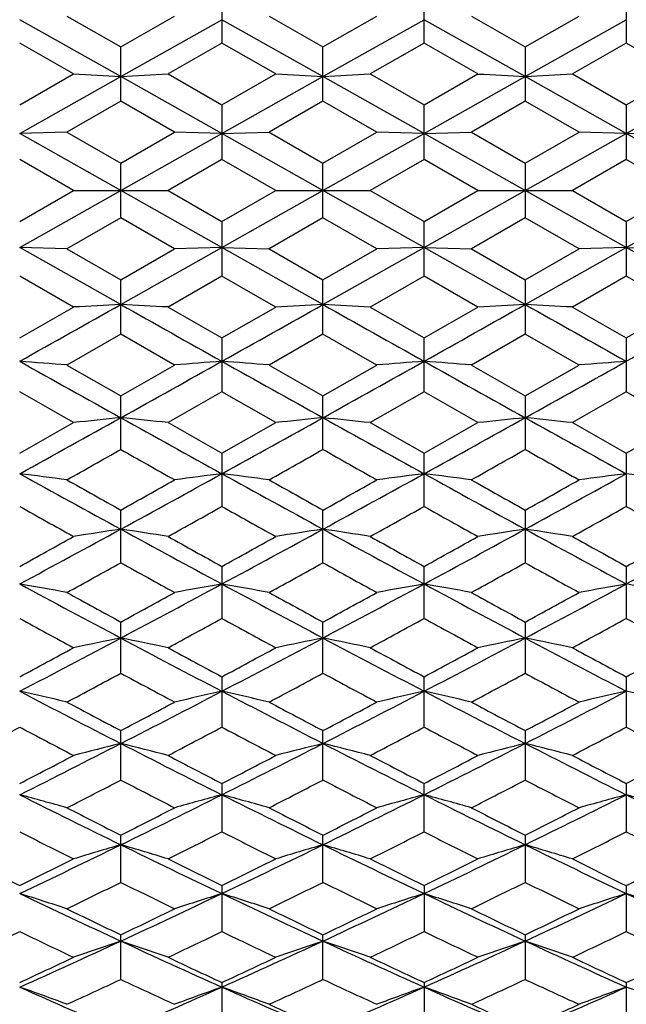
# Model space of a CAD drawing. Units: inches. Extents: x 0 to 11, y 0 to 8.5.
# Drawn here: x 6.1 to 6.3, y 5.1 to 5.4 of the extents above; entities that cross this region are included whole.
import ezdxf

# ---------------------------------------------------------------- set-up
doc = ezdxf.new("R2010")
doc.units = ezdxf.units.IN
doc.header["$LTSCALE"] = 0.605
doc.header["$MEASUREMENT"] = 0
doc.layers.get('0').update_dxf_attribs({"linetype": 'CONTINUOUS'})

msp = doc.modelspace()

# ---------------------------------------------------------------- linework, layer by layer
at = {"color": 7, "linetype": 'Continuous'}
for p, q in [((6.18569, 5.38487), (6.18569, 5.37121)), ((6.23677, 5.37121), (6.23677, 5.38487)), ((6.28786, 5.38487), (6.28786, 5.37121)), ((6.14653, 5.37805), (6.16014, 5.37025)), ((6.16014, 5.37025), (6.17375, 5.37805)), ((6.19762, 5.37805), (6.21123, 5.37025)), ((6.21123, 5.37025), (6.22484, 5.37805)), ((6.24871, 5.37805), (6.26232, 5.37025)), ((6.26232, 5.37025), (6.27593, 5.37805)), ((6.16014, 5.36277), (6.1346, 5.37712)), ((6.16014, 5.36277), (6.18569, 5.37712)), ((6.21123, 5.36277), (6.18569, 5.37712)), ((6.21123, 5.36277), (6.23677, 5.37712)), ((6.26232, 5.36277), (6.23677, 5.37712)), ((6.26232, 5.36277), (6.28786, 5.37712)), ((6.14821, 5.36339), (6.1346, 5.37121)), ((6.16014, 5.35652), (6.16014, 5.37025)), ((6.18569, 5.37121), (6.17208, 5.36339)), ((6.1993, 5.36339), (6.18569, 5.37121)), ((6.21123, 5.35652), (6.21123, 5.37025)), ((6.23677, 5.37121), (6.22317, 5.36339)), ((6.25039, 5.36339), (6.23677, 5.37121)), ((6.26232, 5.37025), (6.26232, 5.35652)), ((6.28786, 5.37121), (6.27425, 5.36339)), ((6.30147, 5.36339), (6.28786, 5.37121)), ((6.1346, 5.35556), (6.14821, 5.36339)), ((6.1346, 5.34836), (6.16014, 5.36277)), ((6.18569, 5.34836), (6.16014, 5.36277)), ((6.17208, 5.36339), (6.18569, 5.35556)), ((6.18569, 5.35556), (6.1993, 5.36339)), ((6.18569, 5.34836), (6.21123, 5.36277)), ((6.23677, 5.34836), (6.21123, 5.36277)), ((6.22317, 5.36339), (6.23677, 5.35556)), ((6.23677, 5.35556), (6.25039, 5.36339)), ((6.23677, 5.34836), (6.26232, 5.36277)), ((6.28786, 5.34836), (6.26232, 5.36277)), ((6.27425, 5.36339), (6.28786, 5.35556)), ((6.28786, 5.35556), (6.30147, 5.36339)), ((6.28786, 5.34836), (6.31341, 5.36277)), ((6.16014, 5.35652), (6.14653, 5.34868)), ((6.17375, 5.34868), (6.16014, 5.35652)), ((6.18569, 5.35556), (6.18569, 5.34179)), ((6.21123, 5.35652), (6.19762, 5.34868)), ((6.22484, 5.34868), (6.21123, 5.35652)), ((6.23677, 5.34179), (6.23677, 5.35556)), ((6.26232, 5.35652), (6.24871, 5.34868)), ((6.27593, 5.34868), (6.26232, 5.35652)), ((6.28786, 5.35556), (6.28786, 5.34179)), ((6.14653, 5.34868), (6.1346, 5.34836)), ((6.16014, 5.33393), (6.1346, 5.34836)), ((6.14653, 5.34868), (6.16014, 5.34082)), ((6.16014, 5.34082), (6.17375, 5.34868)), ((6.16014, 5.33393), (6.18569, 5.34836)), ((6.18569, 5.34836), (6.17375, 5.34868)), ((6.18569, 5.34836), (6.19762, 5.34868)), ((6.21123, 5.33393), (6.18569, 5.34836)), ((6.19762, 5.34868), (6.21123, 5.34082)), ((6.21123, 5.34082), (6.22484, 5.34868)), ((6.21123, 5.33393), (6.23677, 5.34836)), ((6.23677, 5.34836), (6.22484, 5.34868)), ((6.23677, 5.34836), (6.24871, 5.34868)), ((6.26232, 5.33393), (6.23677, 5.34836)), ((6.24871, 5.34868), (6.26232, 5.34082)), ((6.26232, 5.34082), (6.27593, 5.34868)), ((6.26232, 5.33393), (6.28786, 5.34836)), ((6.28786, 5.34836), (6.27593, 5.34868)), ((6.28786, 5.34836), (6.2998, 5.34868)), ((6.31341, 5.33393), (6.28786, 5.34836)), ((6.14821, 5.33393), (6.1346, 5.34179)), ((6.16014, 5.32704), (6.16014, 5.34082)), ((6.18569, 5.34179), (6.17208, 5.33393)), ((6.1993, 5.33393), (6.18569, 5.34179)), ((6.21123, 5.32704), (6.21123, 5.34082)), ((6.23677, 5.34179), (6.22317, 5.33393)), ((6.25039, 5.33393), (6.23677, 5.34179)), ((6.26232, 5.34082), (6.26232, 5.32704)), ((6.28786, 5.34179), (6.27425, 5.33393)), ((6.30147, 5.33393), (6.28786, 5.34179)), ((6.1346, 5.32608), (6.14821, 5.33393)), ((6.1346, 5.3195), (6.16014, 5.33393)), ((6.14821, 5.33393), (6.17208, 5.33393)), ((6.18569, 5.3195), (6.16014, 5.33393)), ((6.17208, 5.33393), (6.18569, 5.32608)), ((6.18569, 5.32608), (6.1993, 5.33393)), ((6.18569, 5.3195), (6.21123, 5.33393)), ((6.1993, 5.33393), (6.22317, 5.33393)), ((6.23677, 5.3195), (6.21123, 5.33393)), ((6.22317, 5.33393), (6.23677, 5.32608)), ((6.23677, 5.32608), (6.25039, 5.33393)), ((6.23677, 5.3195), (6.26232, 5.33393)), ((6.25039, 5.33393), (6.27425, 5.33393)), ((6.28786, 5.3195), (6.26232, 5.33393)), ((6.27425, 5.33393), (6.28786, 5.32608)), ((6.28786, 5.32608), (6.30147, 5.33393)), ((6.28786, 5.3195), (6.31341, 5.33393)), ((6.16014, 5.32704), (6.14653, 5.31919)), ((6.17375, 5.31919), (6.16014, 5.32704)), ((6.18569, 5.32608), (6.18569, 5.31231)), ((6.21123, 5.32704), (6.19762, 5.31919)), ((6.22484, 5.31919), (6.21123, 5.32704)), ((6.23677, 5.31231), (6.23677, 5.32608)), ((6.26232, 5.32704), (6.24871, 5.31919)), ((6.27593, 5.31919), (6.26232, 5.32704)), ((6.28786, 5.32608), (6.28786, 5.31231)), ((6.14653, 5.31919), (6.1346, 5.3195)), ((6.16014, 5.3051), (6.1346, 5.3195)), ((6.14653, 5.31919), (6.16014, 5.31134)), ((6.16014, 5.3051), (6.18569, 5.3195)), ((6.16014, 5.31134), (6.17375, 5.31919)), ((6.18569, 5.3195), (6.17375, 5.31919)), ((6.21123, 5.3051), (6.18569, 5.3195)), ((6.18569, 5.3195), (6.19762, 5.31919)), ((6.19762, 5.31919), (6.21123, 5.31134)), ((6.21123, 5.3051), (6.23677, 5.3195)), ((6.21123, 5.31134), (6.22484, 5.31919)), ((6.23677, 5.3195), (6.22484, 5.31919)), ((6.26232, 5.3051), (6.23677, 5.3195)), ((6.23677, 5.3195), (6.24871, 5.31919)), ((6.24871, 5.31919), (6.26232, 5.31134)), ((6.26232, 5.3051), (6.28786, 5.3195)), ((6.26232, 5.31134), (6.27593, 5.31919)), ((6.28786, 5.3195), (6.27593, 5.31919)), ((6.31341, 5.3051), (6.28786, 5.3195)), ((6.28786, 5.3195), (6.2998, 5.31919)), ((6.14821, 5.30447), (6.1346, 5.31231)), ((6.16014, 5.29762), (6.16014, 5.31134)), ((6.18569, 5.31231), (6.17208, 5.30447)), ((6.1993, 5.30447), (6.18569, 5.31231)), ((6.21123, 5.29762), (6.21123, 5.31134)), ((6.23677, 5.31231), (6.22317, 5.30447)), ((6.25039, 5.30447), (6.23677, 5.31231)), ((6.26232, 5.31134), (6.26232, 5.29762)), ((6.28786, 5.31231), (6.27425, 5.30447)), ((6.30147, 5.30447), (6.28786, 5.31231)), ((6.1346, 5.29665), (6.14821, 5.30447)), ((6.17208, 5.30447), (6.18569, 5.29665)), ((6.18569, 5.29665), (6.1993, 5.30447)), ((6.22317, 5.30447), (6.23677, 5.29665)), ((6.23677, 5.29665), (6.25039, 5.30447)), ((6.27425, 5.30447), (6.28786, 5.29665)), ((6.28786, 5.29665), (6.30147, 5.30447)), ((6.16014, 5.29762), (6.14653, 5.28981)), ((6.17375, 5.28981), (6.16014, 5.29762)), ((6.21123, 5.29762), (6.19762, 5.28981)), ((6.22484, 5.28981), (6.21123, 5.29762)), ((6.26232, 5.29762), (6.24871, 5.28981)), ((6.27593, 5.28981), (6.26232, 5.29762)), ((6.18569, 5.29665), (6.18569, 5.28299)), ((6.23677, 5.28299), (6.23677, 5.29665)), ((6.28786, 5.29665), (6.28786, 5.28299)), ((6.14653, 5.28981), (6.16014, 5.28204)), ((6.16014, 5.28204), (6.17375, 5.28981)), ((6.19762, 5.28981), (6.21123, 5.28204)), ((6.21123, 5.28204), (6.22484, 5.28981)), ((6.24871, 5.28981), (6.26232, 5.28204)), ((6.26232, 5.28204), (6.27593, 5.28981)), ((6.14821, 5.27524), (6.1346, 5.28299)), ((6.18569, 5.28299), (6.17208, 5.27524)), ((6.1993, 5.27524), (6.18569, 5.28299)), ((6.23677, 5.28299), (6.22317, 5.27524)), ((6.25039, 5.27524), (6.23677, 5.28299)), ((6.28786, 5.28299), (6.27425, 5.27524)), ((6.30147, 5.27524), (6.28786, 5.28299)), ((6.16014, 5.26847), (6.16014, 5.28204)), ((6.21123, 5.26847), (6.21123, 5.28204)), ((6.26232, 5.28204), (6.26232, 5.26847)), ((6.1346, 5.26752), (6.14821, 5.27524)), ((6.17208, 5.27524), (6.18569, 5.26752)), ((6.18569, 5.26752), (6.1993, 5.27524)), ((6.22317, 5.27524), (6.23677, 5.26752)), ((6.23677, 5.26752), (6.25039, 5.27524)), ((6.27425, 5.27524), (6.28786, 5.26752)), ((6.28786, 5.26752), (6.30147, 5.27524)), ((6.18569, 5.26752), (6.18569, 5.25406)), ((6.23677, 5.25406), (6.23677, 5.26752)), ((6.28786, 5.26752), (6.28786, 5.25406)), ((6.16014, 5.23982), (6.16014, 5.25312)), ((6.21123, 5.23981), (6.21123, 5.25313)), ((6.26232, 5.25312), (6.26232, 5.23982)), ((6.18569, 5.23889), (6.18569, 5.22574)), ((6.23677, 5.22574), (6.23677, 5.23889)), ((6.28786, 5.23889), (6.28786, 5.22574)), ((6.16014, 5.21188), (6.16014, 5.22483)), ((6.21123, 5.21188), (6.21123, 5.22483)), ((6.26232, 5.22483), (6.26232, 5.21188)), ((6.18569, 5.21098), (6.18569, 5.19825)), ((6.23677, 5.19825), (6.23677, 5.21098)), ((6.28786, 5.21098), (6.28786, 5.19825)), ((6.16014, 5.18487), (6.16014, 5.19736)), ((6.21123, 5.18487), (6.21123, 5.19736)), ((6.26232, 5.19736), (6.26232, 5.18487)), ((6.18569, 5.18401), (6.18569, 5.17178)), ((6.23677, 5.17178), (6.23677, 5.18401)), ((6.28786, 5.18401), (6.28786, 5.17178)), ((6.16014, 5.159), (6.16014, 5.17093)), ((6.21123, 5.159), (6.21123, 5.17094)), ((6.26232, 5.17093), (6.26232, 5.159)), ((6.18569, 5.15817), (6.18569, 5.14655)), ((6.23677, 5.15817), (6.23677, 5.14655)), ((6.28786, 5.15817), (6.28786, 5.14655)), ((6.16014, 5.13446), (6.16014, 5.14575)), ((6.21123, 5.13446), (6.21123, 5.14575)), ((6.26232, 5.14575), (6.26232, 5.13446)), ((6.18569, 5.13368), (6.18569, 5.12275)), ((6.23677, 5.13368), (6.23677, 5.12275)), ((6.28786, 5.13368), (6.28786, 5.12275))]:
    msp.add_line(p, q, dxfattribs=at)
for centre, radius, start, end in [((6.43351, 10.71233), 5.35654, 266.94679, 267.07462), ((5.88677, 10.71233), 5.35654, 272.92538, 273.05321), ((6.48435, 10.70733), 5.35153, 266.94667, 267.07463), ((5.9381, 10.70753), 5.35173, 272.92539, 273.05334), ((6.53569, 10.71225), 5.35647, 266.94678, 267.07461), ((5.98903, 10.71083), 5.35504, 272.92534, 273.05321), ((-0.65198, 17.40221), 13.88326, 299.263793, 299.384708), ((6.43351, -0.04446), 5.35654, 92.92538, 93.05321), ((5.88677, -0.04446), 5.35654, 86.94679, 87.07462), ((12.97226, 17.40221), 13.88326, 240.615292, 240.736207), ((-0.61379, 17.42508), 13.90952, 299.264094, 299.38478), ((6.48434, -0.03942), 5.35149, 92.92537, 93.05333), ((5.9381, -0.0397), 5.35177, 86.94666, 87.07461), ((13.02855, 17.4114), 13.89382, 240.615199, 240.736021), ((-0.54962, 17.40195), 13.88295, 299.263661, 299.384578), ((6.53569, -0.04435), 5.35642, 92.92539, 93.05322), ((5.98902, -0.043), 5.35508, 86.94679, 87.07466), ((13.08476, 17.42062), 13.90437, 240.615453, 240.736184), ((-0.50574, 17.41465), 13.89755, 299.264007, 299.384797), ((5.86228, 1.73204), 3.56911, 85.43192, 85.62409), ((11.01462, 13.99821), 9.98171, 240.731912, 240.899858), ((1.30566, 13.99821), 9.98171, 299.100142, 299.268088), ((6.45984, 1.70864), 3.59259, 94.37653, 94.56745), ((5.91159, 1.70919), 3.59203, 85.43279, 85.62374), ((11.0763, 14.01722), 10.00347, 240.73227, 240.89985), ((1.34338, 14.02225), 10.00922, 299.100107, 299.267591), ((6.51088, 1.70902), 3.59221, 94.37623, 94.56718), ((5.96259, 1.70818), 3.59305, 85.43259, 85.62348), ((11.11406, 13.99337), 9.97615, 240.732041, 240.900081), ((1.40819, 13.99762), 9.98103, 299.100027, 299.267985), ((6.562, 1.70878), 3.59244, 94.37648, 94.5674), ((2.37393, 12.07785), 7.78422, 298.889031, 299.103997), ((6.43575, 2.56957), 2.72091, 95.81354, 96.06621), ((5.88454, 2.56957), 2.72091, 83.93379, 84.18646), ((9.94636, 12.07785), 7.78422, 240.896003, 241.110969), ((2.41807, 12.0903), 7.79847, 298.889535, 299.104108), ((6.48658, 2.57212), 2.71835, 95.81353, 96.06645), ((5.93587, 2.57198), 2.71848, 83.93352, 84.18643), ((10.00169, 12.08542), 7.7929, 240.895848, 241.110574), ((2.47686, 12.07652), 7.78269, 298.888895, 299.103904), ((6.53792, 2.56962), 2.72085, 95.81357, 96.06623), ((5.98679, 2.57031), 2.72016, 83.93379, 84.18653), ((10.05261, 12.08522), 7.79264, 240.896174, 241.110908), ((2.40621, 11.89572), 7.61659, 299.411275, 299.528871), ((9.83815, 11.76136), 7.46227, 240.469914, 240.589941), ((2.50465, 11.81221), 7.52059, 299.409459, 299.528548), ((9.84935, 11.69113), 7.3815, 240.47057, 240.591904), ((2.5001, 11.91049), 7.63352, 299.411017, 299.528354), ((9.93128, 11.74541), 7.44393, 240.469961, 240.590285), ((5.85928, 3.09262), 2.1871, 82.45302, 82.76829), ((9.20949, 10.83394), 6.36379, 241.106378, 241.368733), ((9.45915, 11.13732), 6.7459, 240.589943, 240.722551), ((3.1108, 10.83394), 6.36379, 298.631267, 298.893622), ((2.92099, 11.03084), 6.62375, 299.276226, 299.41128), ((6.46279, 3.07887), 2.20097, 97.23271, 97.54599), ((5.90865, 3.07921), 2.20062, 82.4544, 82.76775), ((9.26749, 10.84662), 6.37823, 241.106972, 241.368731), ((9.5435, 11.19673), 6.81399, 240.591663, 240.722938), ((3.15402, 10.84837), 6.38023, 298.631205, 298.892883), ((2.93517, 11.0968), 6.69934, 299.275698, 299.409221), ((6.51383, 3.0791), 2.20073, 97.23221, 97.54554), ((5.95964, 3.07859), 2.20125, 82.45407, 82.76731), ((9.31013, 10.83119), 6.36064, 241.106503, 241.368988), ((9.55435, 11.125), 6.73174, 240.590189, 240.723078), ((3.21235, 10.83512), 6.36512, 298.631173, 298.893473), ((3.01497, 11.04547), 6.64053, 299.2762, 299.410914), ((6.56495, 3.07896), 2.20088, 97.23261, 97.54591), ((6.01083, 3.07928), 2.20055, 82.45432, 82.76767), ((9.13225, 10.59733), 6.1267, 240.706931, 240.852767), ((3.14313, 10.6776), 6.21867, 299.148311, 299.29199), ((9.16521, 10.56455), 6.08924, 240.704791, 240.851516), ((3.20478, 10.65835), 6.19672, 299.149815, 299.293997), ((9.23937, 10.60618), 6.13684, 240.707092, 240.852689), ((3.25138, 10.66673), 6.20622, 299.14833, 299.292298), ((9.26959, 10.56858), 6.09383, 240.705224, 240.851842), ((3.58348, 9.96734), 5.37666, 298.32545, 298.63514), ((6.43939, 3.40816), 1.86121, 98.62901, 99.00079), ((5.88089, 3.40816), 1.86121, 80.99921, 81.37099), ((8.7368, 9.96734), 5.37666, 241.36486, 241.67455), ((3.6299, 9.97586), 5.38638, 298.32616, 298.63529), ((6.49022, 3.40989), 1.85946, 98.62899, 99.00115), ((5.93223, 3.4098), 1.85955, 80.99881, 81.37095), ((8.79115, 9.97326), 5.38342, 241.36464, 241.67394), ((3.68635, 9.96608), 5.37523, 298.32531, 298.63509), ((6.54156, 3.40819), 1.86118, 98.62905, 99.00083), ((5.98315, 3.40867), 1.8607, 80.99921, 81.37109), ((8.8413, 9.97163), 5.38154, 241.36504, 241.67445), ((3.73315, 9.97391), 5.38415, 298.326, 298.63526), ((3.43161, 10.11755), 5.57741, 298.98836, 299.14832), ((8.92592, 10.18455), 5.65407, 240.85277, 241.01056), ((3.47127, 10.13775), 5.60062, 298.99038, 299.14967), ((8.98934, 10.20638), 5.67914, 240.85137, 241.00846), ((3.53736, 10.11113), 5.57006, 298.98821, 299.14838), ((9.03382, 10.19482), 5.66582, 240.85277, 241.01023), ((3.57477, 10.13546), 5.59797, 298.98996, 299.14933), ((3.5983, 9.85961), 5.28257, 298.84131, 299.00997), ((8.68504, 9.79275), 5.20618, 240.98879, 241.15992), ((3.67171, 9.81941), 5.23659, 298.83952, 299.00965), ((8.71713, 9.75861), 5.16711, 240.98945, 241.16186), ((3.69657, 9.86674), 5.2907, 298.84106, 299.00946), ((8.78292, 9.785), 5.19732, 240.98884, 241.16026), ((5.85491, 3.64796), 1.61095, 79.57041, 80.00171), ((8.33784, 9.32112), 4.64275, 241.66964, 242.02718), ((3.98245, 9.32112), 4.64275, 297.97282, 298.33036), ((6.4671, 3.63842), 1.62065, 99.99958, 100.4283), ((5.90434, 3.63867), 1.62038, 79.57223, 80.00104), ((8.39396, 9.33059), 4.65348, 241.67047, 242.02718), ((4.0281, 9.33137), 4.65435, 297.97273, 298.32938), ((6.51814, 3.63859), 1.62047, 99.99891, 100.4277), ((5.95533, 3.63822), 1.62085, 79.57178, 80.00044), ((8.43898, 9.31922), 4.64059, 241.66976, 242.02746), ((4.08388, 9.32252), 4.64434, 297.97275, 298.33017), ((6.56926, 3.63848), 1.62058, 99.99946, 100.4282), ((6.00652, 3.63873), 1.62033, 79.57212, 80.00094), ((8.48099, 9.47164), 4.8396, 241.15992, 241.3437), ((3.87041, 9.41491), 4.7749, 298.65505, 298.84132), ((8.54874, 9.50218), 4.87439, 241.16162, 241.34408), ((3.90285, 9.44912), 4.81386, 298.65454, 298.83929), ((8.57967, 9.46533), 4.83239, 241.16017, 241.34422), ((3.96844, 9.42251), 4.78356, 298.65503, 298.84096), ((8.29576, 9.17676), 4.50346, 241.32175, 241.51893), ((4.00011, 9.22156), 4.55448, 298.48217, 298.67714), ((8.33729, 9.15893), 4.48323, 241.31964, 241.5177), ((4.05674, 9.21111), 4.54266, 298.48365, 298.67913), ((8.40054, 9.18153), 4.50889, 241.32191, 241.51885), ((4.10546, 9.21572), 4.54784, 298.48219, 298.67745), ((8.44064, 9.16114), 4.48573, 241.32007, 241.51802), ((4.24535, 8.82551), 4.08173, 297.57147, 297.97673), ((6.44434, 3.80361), 1.44538, 101.33957, 101.82248), ((5.87595, 3.80361), 1.44538, 78.17752, 78.66043), ((8.07493, 8.82551), 4.08173, 242.02327, 242.42853), ((4.29298, 8.83198), 4.08907, 297.57239, 297.97692), ((6.49516, 3.80494), 1.44402, 101.33954, 101.82295), ((5.92729, 3.80488), 1.44409, 78.177, 78.66038), ((8.1286, 8.83032), 4.08719, 242.02299, 242.42771), ((4.34811, 8.82441), 4.08049, 297.57133, 297.97671), ((6.54651, 3.80364), 1.44535, 101.33962, 101.82254), ((5.97821, 3.80401), 1.44498, 78.17752, 78.66057), ((8.17866, 8.82845), 4.08505, 242.02346, 242.42839), ((4.14927, 8.90265), 4.19165, 298.27074, 298.48218), ((8.19218, 8.94184), 4.2362, 241.51893, 241.72815), ((4.19413, 8.91392), 4.20453, 298.27273, 298.48352), ((8.24996, 8.95395), 4.25003, 241.51755, 241.72608), ((4.2534, 8.89903), 4.18754, 298.27059, 298.48225), ((8.29748, 8.94758), 4.24273, 241.51893, 241.72783), ((4.29702, 8.91265), 4.20307, 298.27232, 298.48318), ((4.25568, 8.74904), 4.01727, 298.07845, 298.29868), ((8.04307, 8.70887), 3.97169, 241.70006, 241.92282), ((4.31928, 8.72585), 3.99092, 298.07668, 298.29835), ((8.08346, 8.68909), 3.94921, 241.70071, 241.92472), ((4.35568, 8.75317), 4.02195, 298.0782, 298.29817), ((8.14283, 8.70438), 3.9666, 241.70011, 241.92315), ((5.84928, 3.93564), 1.3033, 76.81621, 77.35449), ((7.81627, 8.42724), 3.63262, 242.42329, 242.8769), ((4.50402, 8.42724), 3.63262, 297.1231, 297.57671), ((6.47264, 3.92851), 1.31061, 102.64701, 103.18229), ((5.8988, 3.92872), 1.31039, 76.81837, 77.35377), ((7.87122, 8.43479), 3.64109, 242.42436, 242.87691), ((4.55106, 8.43516), 3.64151, 297.12299, 297.57548), ((6.52367, 3.92865), 1.31046, 102.64617, 103.18154), ((5.94979, 3.92835), 1.31078, 76.81781, 77.35302), ((7.91768, 8.4258), 3.63099, 242.4234, 242.87721), ((4.6055, 8.42861), 3.63415, 297.12305, 297.57647), ((6.5748, 3.92856), 1.31056, 102.64686, 103.18216), ((6.00098, 3.92876), 1.31035, 76.81823, 77.35364), ((7.91112, 8.51254), 3.74918, 241.92282, 242.15829), ((4.42795, 8.47715), 3.70911, 297.84044, 298.07845), ((7.97185, 8.53084), 3.76986, 241.92449, 242.15865), ((4.46819, 8.49775), 3.73239, 297.83994, 298.07646), ((8.01128, 8.50878), 3.74491, 241.92306, 242.1588), ((4.52771, 8.48173), 3.71429, 297.84041, 298.0781), ((4.47027, 8.34547), 3.5602, 297.62343, 297.8709), ((7.78826, 8.32543), 3.53749, 242.12993, 242.37901), ((4.51688, 8.35422), 3.57002, 297.62213, 297.86893), ((7.83366, 8.31438), 3.52507, 242.12786, 242.3778), ((4.57126, 8.34773), 3.56275, 297.62358, 297.87088), ((7.89198, 8.32836), 3.54081, 242.13009, 242.37893), ((4.62093, 8.35063), 3.56598, 297.62214, 297.86923), ((7.93653, 8.31576), 3.52661, 242.12828, 242.37812), ((4.66897, 8.10473), 3.27037, 296.62533, 297.12706), ((6.45043, 4.02262), 1.20692, 103.91736, 104.50179), ((5.86985, 4.02262), 1.20692, 75.49821, 76.08264), ((7.65132, 8.10473), 3.27037, 242.87294, 243.37467), ((4.71737, 8.10994), 3.27623, 296.62645, 297.12728), ((6.50125, 4.02371), 1.20579, 103.91733, 104.50236), ((5.9212, 4.02366), 1.20585, 75.49758, 76.08258), ((7.70449, 8.10876), 3.27491, 242.8726, 243.37363), ((4.77163, 8.10378), 3.2693, 296.62519, 297.12708), ((6.55261, 4.02264), 1.2069, 103.91742, 104.50186), ((5.97211, 4.02294), 1.20659, 75.49821, 76.0828), ((7.75461, 8.10693), 3.27284, 242.87314, 243.37449), ((4.60133, 8.14721), 3.33639, 297.35866, 297.62213), ((7.73243, 8.1731), 3.36558, 242.37901, 242.6402), ((4.64866, 8.15423), 3.34436, 297.36061, 297.62344), ((7.78755, 8.18063), 3.37411, 242.37766, 242.63818), ((4.7047, 8.14493), 3.33382, 297.35852, 297.6222), ((7.83649, 8.1767), 3.36964, 242.37901, 242.63989), ((4.75126, 8.15345), 3.34346, 297.36021, 297.62311), ((4.67831, 8.04448), 3.22075, 297.12062, 297.39298), ((7.62811, 8.01757), 3.19047, 242.60573, 242.88067), ((4.73709, 8.02968), 3.20406, 297.1189, 297.39265), ((7.67261, 8.00492), 3.17621, 242.60637, 242.88253), ((4.77914, 8.04714), 3.22373, 297.12038, 297.39249), ((7.7288, 8.0147), 3.18724, 242.60578, 242.881), ((5.84258, 4.10249), 1.1175, 74.21714, 74.85202), ((7.46448, 7.8333), 2.96689, 243.36909, 243.91963), ((4.8558, 7.8333), 2.96689, 296.08037, 296.63091), ((6.47924, 4.09694), 1.12326, 105.1496, 105.78124), ((5.8922, 4.09712), 1.12307, 74.21954, 74.85131), ((7.51863, 7.83956), 2.97386, 243.37041, 243.91965), ((4.90375, 7.83973), 2.97404, 296.08023, 296.62943), ((6.53027, 4.09706), 1.12313, 105.14861, 105.78035), ((5.94319, 4.09681), 1.1234, 74.21888, 74.85043), ((7.56607, 7.83215), 2.96559, 243.3692, 243.91998), ((4.95737, 7.83457), 2.96829, 296.08035, 296.63062), ((6.5814, 4.09698), 1.12321, 105.14942, 105.78108), ((5.99438, 4.09715), 1.12303, 74.21938, 74.85116), ((7.6207, 7.83933), 2.9736, 243.3702, 243.91949), ((7.53285, 7.88471), 3.0412, 242.88067, 243.16838), ((4.79979, 7.86044), 3.01397, 296.83032, 297.12063), ((7.58999, 7.89671), 3.05464, 242.8823, 243.16873), ((4.84406, 7.87398), 3.02913, 296.82984, 297.11868), ((7.63376, 7.88227), 3.03845, 242.88091, 243.16888), ((4.90044, 7.86345), 3.01734, 296.83029, 297.12028), ((7.44307, 7.75466), 2.8954, 243.13355, 243.43505), ((4.86706, 7.77484), 2.91799, 296.56611, 296.86529), ((7.49052, 7.74726), 2.88715, 243.13152, 243.43388), ((4.92026, 7.77047), 2.91314, 296.56753, 296.86719), ((7.54622, 7.75661), 2.89759, 243.13369, 243.43498), ((4.97043, 7.77245), 2.91532, 296.56613, 296.86558), ((7.59314, 7.74818), 2.88818, 243.13193, 243.43418), ((4.96691, 7.60588), 2.71378, 295.48541, 296.08436), ((6.4575, 4.15423), 1.05697, 106.33955, 107.01488), ((5.86279, 4.15423), 1.05697, 72.98512, 73.66045), ((7.35337, 7.60588), 2.71378, 243.91564, 244.51459), ((5.01585, 7.61023), 2.71863, 295.48674, 296.08463), ((6.50831, 4.15518), 1.05598, 106.3395, 107.01554), ((5.91414, 4.15513), 1.05603, 72.98439, 73.66039), ((7.40618, 7.60934), 2.71764, 243.91523, 244.51334), ((5.06949, 7.60504), 2.71285, 295.48526, 296.08442), ((6.55967, 4.15425), 1.05695, 106.33961, 107.01496), ((5.96505, 4.15451), 1.05667, 72.98511, 73.66064), ((7.45639, 7.60762), 2.71571, 243.91584, 244.51437), ((7.36553, 7.6539), 2.78278, 243.43388, 243.74673), ((4.91608, 7.62908), 2.75502, 296.2501, 296.56612), ((7.41338, 7.64755), 2.77565, 243.43505, 243.74873), ((4.96475, 7.63376), 2.76029, 296.252, 296.5674), ((7.46705, 7.65257), 2.78129, 243.43374, 243.74676), ((5.01902, 7.62754), 2.7533, 296.24996, 296.56618), ((7.51677, 7.64997), 2.77836, 243.43505, 243.74842), ((5.06721, 7.63325), 2.75971, 296.2516, 296.56708), ((4.97637, 7.55514), 2.6726, 295.96587, 296.29085), ((7.33443, 7.53581), 2.65107, 243.70783, 244.03545), ((5.03246, 7.54506), 2.66135, 295.9642, 296.29053), ((7.38123, 7.52719), 2.64144, 243.70846, 244.03726), ((5.07767, 7.55697), 2.67463, 295.96563, 296.29037), ((7.43564, 7.53385), 2.64888, 243.70787, 244.03577), ((5.835, 4.20514), 0.9971, 71.79412, 72.51457), ((7.20847, 7.40847), 2.49521, 244.50869, 245.15677), ((5.11181, 7.40847), 2.49521, 294.84323, 295.49131), ((6.4867, 4.20071), 1.00175, 107.4871, 108.20421), ((5.88474, 4.20087), 1.00158, 71.79667, 72.51394), ((7.26203, 7.41381), 2.5011, 244.51025, 245.1568), ((5.16041, 7.41388), 2.50116, 294.84305, 295.48958), ((6.53774, 4.20082), 1.00163, 107.48597, 108.2032), ((5.93572, 4.20059), 1.00187, 71.79593, 72.51294), ((7.31018, 7.40751), 2.49414, 244.50879, 245.15715), ((5.21345, 7.40963), 2.49649, 294.84322, 295.49097), ((6.58886, 4.20075), 1.00171, 107.48689, 108.20403), ((5.98692, 4.2009), 1.00155, 71.79649, 72.51377), ((7.3641, 7.41356), 2.50082, 244.51, 245.15663), ((7.26046, 7.4398), 2.54429, 244.03545, 244.37585), ((5.06838, 7.4221), 2.52462, 295.62282, 295.96587), ((7.31553, 7.44814), 2.55353, 244.03703, 244.37618), ((5.11497, 7.43152), 2.53506, 295.62236, 295.96398), ((7.36181, 7.43812), 2.54241, 244.03568, 244.37634), ((5.16956, 7.42419), 2.52694, 295.6228, 295.96554), ((5.0735, 7.35468), 2.44985, 295.31359, 295.66619), ((7.19047, 7.34387), 2.43784, 244.33448, 244.68884), ((5.12268, 7.35883), 2.45442, 295.31236, 295.66433), ((7.23913, 7.33863), 2.43207, 244.33252, 244.6877), ((5.17518, 7.35573), 2.45101, 295.31373, 295.66617), ((7.29329, 7.34524), 2.43935, 244.33462, 244.68877), ((5.22565, 7.35716), 2.45257, 295.31238, 295.66461), ((7.34161, 7.3393), 2.4328, 244.33291, 244.688), ((5.18994, 7.23934), 2.30891, 294.15063, 294.84723), ((6.46531, 4.23676), 0.95734, 108.58843, 109.34369), ((5.85497, 4.23676), 0.95734, 70.65631, 71.41157), ((7.13034, 7.23934), 2.30891, 245.15277, 245.84937), ((5.23928, 7.24308), 2.31303, 294.15217, 294.84753), ((6.51612, 4.23761), 0.95645, 108.58839, 109.34442), ((5.90633, 4.23757), 0.95649, 70.6555, 71.41149), ((7.18286, 7.24237), 2.31226, 245.1523, 245.8479), ((5.29246, 7.23859), 2.30809, 294.15048, 294.84734), ((6.56749, 4.23678), 0.95733, 108.58851, 109.34377), ((5.95724, 4.23702), 0.95708, 70.65631, 71.41178), ((7.23318, 7.24077), 2.31048, 245.15298, 245.84912), ((5.15004, 7.25052), 2.3346, 294.94343, 295.31237), ((7.17674, 7.26439), 2.34992, 244.68884, 245.05536), ((5.19953, 7.25379), 2.33824, 294.94526, 295.3136), ((7.22955, 7.26789), 2.35381, 244.68757, 245.05347), ((5.25273, 7.24943), 2.33339, 294.9433, 295.31242), ((7.27973, 7.26609), 2.35181, 244.68884, 245.05507), ((5.30189, 7.25343), 2.33784, 294.94488, 295.31329), ((5.19988, 7.19463), 2.27297, 294.61273, 294.99066), ((7.11368, 7.18007), 2.25694, 245.008, 245.38861), ((5.25432, 7.18746), 2.26506, 294.61112, 294.99034), ((7.16189, 7.17396), 2.25018, 245.00862, 245.39035), ((5.30147, 7.19594), 2.27441, 294.6125, 294.9902), ((7.21521, 7.17868), 2.2554, 245.00804, 245.38892), ((5.82678, 4.27012), 0.9157, 69.56245, 70.35733), ((7.01226, 7.08935), 2.14463, 245.84317, 246.58896), ((5.30803, 7.08935), 2.14463, 293.41104, 294.15683), ((6.4948, 4.26654), 0.9195, 109.64431, 110.4359), ((5.87664, 4.26669), 0.91933, 69.56507, 70.35684), ((7.06536, 7.09401), 2.14971, 245.84498, 246.58899), ((5.35711, 7.09401), 2.14971, 293.41084, 294.15485), ((6.54583, 4.26665), 0.91938, 109.64306, 110.43479), ((5.92762, 4.26644), 0.91961, 69.56424, 70.35573), ((7.11406, 7.08852), 2.14373, 245.84326, 246.58936), ((5.40974, 7.09041), 2.14579, 293.41107, 294.15645), ((6.59696, 4.26658), 0.91946, 109.64408, 110.43571), ((5.97883, 4.26672), 0.91931, 69.56487, 70.35665), ((7.10703, 7.1136), 2.18379, 245.39014, 245.78226), ((7.15487, 7.10637), 2.17587, 245.38884, 245.78242), ((5.37465, 7.09562), 2.16406, 294.21668, 294.6124)]:
    msp.add_arc(centre, radius, start, end, dxfattribs=at)

doc.saveas('drawing.dxf')
